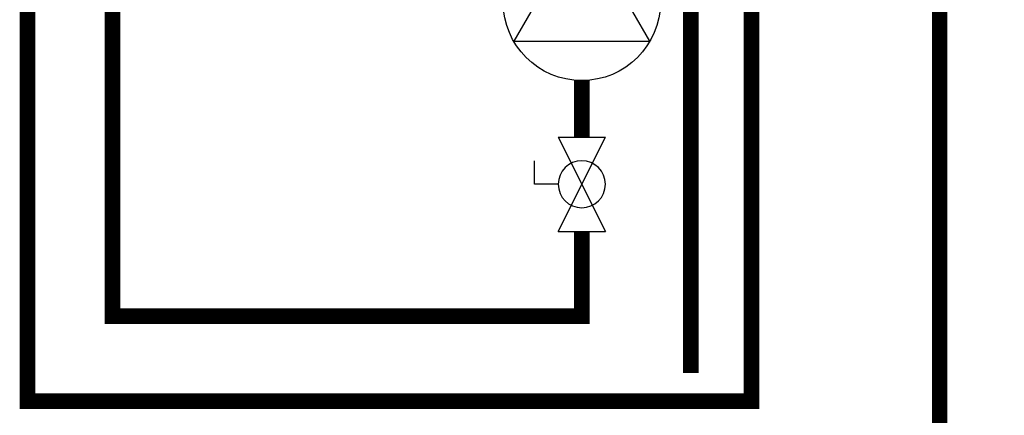
# Model space of a CAD drawing. Units: inches. Extents: x -136 to 100, y -27 to 137.
# Drawn here: x -63 to -28, y -1 to 13 of the extents above; entities that cross this region are included whole.
import ezdxf

# ---------------------------------------------------------------- set-up
doc = ezdxf.new("R2010")
doc.units = ezdxf.units.IN
doc.header["$MEASUREMENT"] = 0

# ---------------------------------------------------------------- blocks, each defined once
blk = doc.blocks.new('Full-Port Ball Valve')
at = {"color": 2}
for p, q in [((0.0832, 0.0832), (0.0416, 0.0832)), ((0.0832, 0.0416), (0.0832, 0.0832)), ((0, 0.0416), (0, -0.0416)), ((0, 0.0416), (0.1665, -0.0416)), ((0.1665, 0.0416), (0, -0.0416)), ((0.1665, 0.0416), (0.1665, -0.0416))]:
    blk.add_line(p, q, dxfattribs=at)
blk.add_circle((0.0832, 0), 0.0416, dxfattribs=at)
blk = doc.blocks.new('CIRCULATOR')
at = {"color": 2}
for p, q in [((-0.2761, 0), (-0.3455, 0)), ((0.0694, 0), (0, 0))]:
    blk.add_line(p, q, dxfattribs=at)
blk.add_lwpolyline([(-0.2082, -0.1202), (0, 0), (-0.2082, 0.1202)], close=True, dxfattribs=at)
blk.add_circle((-0.1388, 0), 0.1388, dxfattribs=at)

msp = doc.modelspace()

# ---------------------------------------------------------------- linework, layer by layer
at = {"const_width": 0.55}
for points in [[(-3.946, 90.515), (-62.776, 90.515), (-62.795, -0.799), (-37.234, -0.799), (-37.234, 22.352)], [(-28.593, 83.015), (-59.789, 83.015), (-59.789, 2.201), (-43.226, 2.201), (-43.226, 5.201)], [(-39.376, 0.201), (-39.376, 37.307)], [(83.441, -3.799), (-30.592, -3.799), (-30.593, 22.352)], [(-43.226, 8.53), (-43.226, 10.53)]]:
    msp.add_lwpolyline(points, dxfattribs=at)

# ---------------------------------------------------------------- block references
at = {"yscale": 20, "zscale": 20}
for name, p, xscale, rotation in [('CIRCULATOR', (-43.226, 16.082), 20, 90.00001000000002), ('Full-Port Ball Valve', (-43.226, 8.53), -20, 90.00001000000003)]:
    msp.add_blockref(name, p, dxfattribs=dict(at, xscale=xscale, rotation=rotation))

doc.saveas('drawing.dxf')
